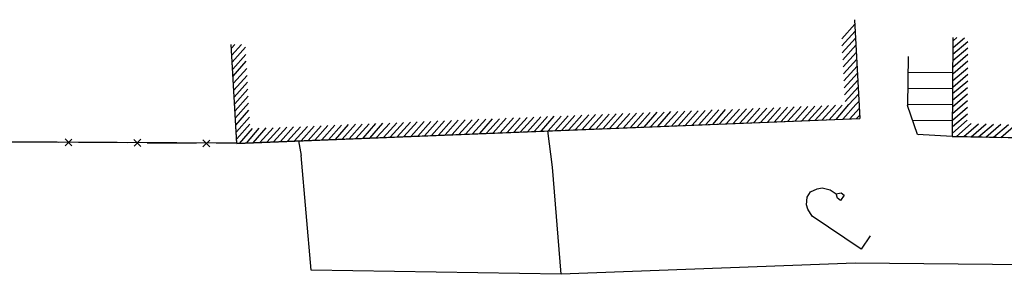
# Model space of a CAD drawing. Units: metres. Extents: x 535181 to 535782, y 3908807 to 3909091.
# Drawn here: x 535318 to 535338, y 3908919 to 3908924 of the extents above; entities that cross this region are included whole.
import ezdxf

# ---------------------------------------------------------------- set-up
doc = ezdxf.new("R2010")
doc.units = ezdxf.units.M
doc.header["$LTSCALE"] = 0.072
for name, color, linetype in [('color_001_018', 251, 'Continuous'), ('color_002_025', 11, 'Continuous'), ('WALLS', 214, 'Continuous')]:
    doc.layers.add(name, color=color, linetype=linetype)

msp = doc.modelspace()

# ---------------------------------------------------------------- linework, layer by layer
at = {"layer": 'color_001_018'}
for p, q in [((535334.979, 3908923.734), (535335.245, 3908924.031)), ((535334.979, 3908923.734), (535335.245, 3908924.031)), ((535334.985, 3908923.591), (535335.251, 3908923.888)), ((535334.985, 3908923.591), (535335.251, 3908923.888)), ((535334.991, 3908923.448), (535335.26, 3908923.749)), ((535334.991, 3908923.448), (535335.26, 3908923.749)), ((535337.242, 3908923.691), (535337.316, 3908923.756)), ((535337.242, 3908923.691), (535337.316, 3908923.756)), ((535337.242, 3908923.558), (535337.471, 3908923.754)), ((535337.242, 3908923.558), (535337.471, 3908923.754)), ((535322.587, 3908923.54), (535322.655, 3908923.615)), ((535322.587, 3908923.54), (535322.655, 3908923.615)), ((535322.596, 3908923.402), (535322.791, 3908923.62)), ((535322.596, 3908923.402), (535322.791, 3908923.62)), ((535322.602, 3908923.259), (535322.871, 3908923.56)), ((535322.602, 3908923.259), (535322.871, 3908923.56)), ((535335.004, 3908923.307), (535335.267, 3908923.606)), ((535335.004, 3908923.307), (535335.267, 3908923.606)), ((535337.237, 3908923.291), (535337.543, 3908923.548)), ((535337.237, 3908923.291), (535337.543, 3908923.548)), ((535337.24, 3908923.421), (535337.543, 3908923.681)), ((535337.24, 3908923.421), (535337.543, 3908923.681)), ((535322.611, 3908923.12), (535322.878, 3908923.417)), ((535322.611, 3908923.12), (535322.878, 3908923.417)), ((535335.01, 3908923.164), (535335.277, 3908923.461)), ((535335.01, 3908923.164), (535335.277, 3908923.461)), ((535335.017, 3908923.021), (535335.286, 3908923.322)), ((535335.017, 3908923.021), (535335.286, 3908923.322)), ((535336.33, 3908923.377), (535336.319, 3908922.377)), ((535336.33, 3908923.377), (535336.319, 3908922.377)), ((535337.238, 3908923.157), (535337.54, 3908923.418)), ((535337.238, 3908923.157), (535337.54, 3908923.418)), ((535322.621, 3908922.974), (535322.887, 3908923.278)), ((535322.621, 3908922.974), (535322.887, 3908923.278)), ((535322.63, 3908922.836), (535322.897, 3908923.132)), ((535322.63, 3908922.836), (535322.897, 3908923.132)), ((535335.026, 3908922.882), (535335.292, 3908923.179)), ((535335.026, 3908922.882), (535335.292, 3908923.179)), ((535337.235, 3908923.02), (535337.541, 3908923.285)), ((535337.235, 3908923.02), (535337.541, 3908923.285)), ((535337.236, 3908922.887), (535337.538, 3908923.147)), ((535337.236, 3908922.887), (535337.538, 3908923.147)), ((535322.637, 3908922.693), (535322.903, 3908922.989)), ((535322.637, 3908922.693), (535322.903, 3908922.989)), ((535335.032, 3908922.739), (535335.298, 3908923.036)), ((535335.032, 3908922.739), (535335.298, 3908923.036)), ((535335.038, 3908922.597), (535335.307, 3908922.897)), ((535335.038, 3908922.597), (535335.307, 3908922.897)), ((535336.329, 3908923.053), (535337.237, 3908923.049)), ((535336.329, 3908923.053), (535337.237, 3908923.049)), ((535337.237, 3908922.754), (535337.539, 3908923.014)), ((535337.237, 3908922.754), (535337.539, 3908923.014)), ((535322.643, 3908922.55), (535322.912, 3908922.851)), ((535322.643, 3908922.55), (535322.912, 3908922.851)), ((535322.652, 3908922.411), (535322.918, 3908922.708)), ((535322.652, 3908922.411), (535322.918, 3908922.708)), ((535335.047, 3908922.458), (535335.313, 3908922.755)), ((535335.047, 3908922.458), (535335.313, 3908922.755)), ((535336.323, 3908922.731), (535337.235, 3908922.725)), ((535336.323, 3908922.731), (535337.235, 3908922.725)), ((535337.231, 3908922.486), (535337.533, 3908922.747)), ((535337.231, 3908922.486), (535337.533, 3908922.747)), ((535337.233, 3908922.624), (535337.54, 3908922.881)), ((535337.233, 3908922.624), (535337.54, 3908922.881)), ((535322.661, 3908922.272), (535322.927, 3908922.569)), ((535322.661, 3908922.272), (535322.927, 3908922.569)), ((535335.127, 3908922.398), (535335.319, 3908922.612)), ((535335.127, 3908922.398), (535335.319, 3908922.612)), ((535337.232, 3908922.353), (535337.534, 3908922.614)), ((535337.232, 3908922.353), (535337.534, 3908922.614)), ((535322.667, 3908922.13), (535322.933, 3908922.426)), ((535322.667, 3908922.13), (535322.933, 3908922.426)), ((535332.36, 3908921.997), (535332.622, 3908922.296)), ((535332.36, 3908921.997), (535332.622, 3908922.296)), ((535332.498, 3908922.006), (535332.765, 3908922.302)), ((535332.498, 3908922.006), (535332.765, 3908922.302)), ((535332.634, 3908922.01), (535332.901, 3908922.307)), ((535332.634, 3908922.01), (535332.901, 3908922.307)), ((535332.774, 3908922.012), (535333.044, 3908922.313)), ((535332.774, 3908922.012), (535333.044, 3908922.313)), ((535332.913, 3908922.021), (535333.179, 3908922.318)), ((535332.913, 3908922.021), (535333.179, 3908922.318)), ((535333.056, 3908922.028), (535333.318, 3908922.327)), ((535333.056, 3908922.028), (535333.318, 3908922.327)), ((535333.192, 3908922.032), (535333.458, 3908922.329)), ((535333.192, 3908922.032), (535333.458, 3908922.329)), ((535333.332, 3908922.034), (535333.601, 3908922.335)), ((535333.332, 3908922.034), (535333.601, 3908922.335)), ((535333.471, 3908922.043), (535333.737, 3908922.34)), ((535333.471, 3908922.043), (535333.737, 3908922.34)), ((535333.611, 3908922.045), (535333.876, 3908922.349)), ((535333.611, 3908922.045), (535333.876, 3908922.349)), ((535333.749, 3908922.054), (535334.016, 3908922.351)), ((535333.749, 3908922.054), (535334.016, 3908922.351)), ((535333.885, 3908922.059), (535334.155, 3908922.36)), ((535333.885, 3908922.059), (535334.155, 3908922.36)), ((535334.028, 3908922.065), (535334.295, 3908922.362)), ((535334.028, 3908922.065), (535334.295, 3908922.362)), ((535334.168, 3908922.067), (535334.431, 3908922.367)), ((535334.168, 3908922.067), (535334.431, 3908922.367)), ((535334.307, 3908922.076), (535334.573, 3908922.373)), ((535334.307, 3908922.076), (535334.573, 3908922.373)), ((535334.443, 3908922.081), (535334.712, 3908922.382)), ((535334.443, 3908922.081), (535334.712, 3908922.382)), ((535334.586, 3908922.087), (535334.852, 3908922.384)), ((535334.586, 3908922.087), (535334.852, 3908922.384)), ((535334.722, 3908922.092), (535334.988, 3908922.389)), ((535334.722, 3908922.092), (535334.988, 3908922.389)), ((535334.865, 3908922.098), (535335.127, 3908922.398)), ((535334.865, 3908922.098), (535335.127, 3908922.398)), ((535335.001, 3908922.103), (535335.267, 3908922.4)), ((535335.001, 3908922.103), (535335.267, 3908922.4)), ((535335.141, 3908922.105), (535335.339, 3908922.327)), ((535335.141, 3908922.105), (535335.339, 3908922.327)), ((535335.267, 3908922.4), (535335.333, 3908922.47)), ((535335.267, 3908922.4), (535335.333, 3908922.47)), ((535336.52, 3908921.79), (535336.319, 3908922.377)), ((535336.52, 3908921.79), (535336.319, 3908922.377)), ((535336.321, 3908922.407), (535337.233, 3908922.4)), ((535336.321, 3908922.407), (535337.233, 3908922.4)), ((535337.23, 3908922.083), (535337.535, 3908922.347)), ((535337.23, 3908922.083), (535337.535, 3908922.347)), ((535337.232, 3908922.22), (535337.535, 3908922.48)), ((535337.232, 3908922.22), (535337.535, 3908922.48)), ((535322.677, 3908921.984), (535322.942, 3908922.288)), ((535322.677, 3908921.984), (535322.942, 3908922.288)), ((535322.686, 3908921.845), (535322.952, 3908922.142)), ((535322.686, 3908921.845), (535322.952, 3908922.142)), ((535327.344, 3908921.803), (535327.61, 3908922.1)), ((535327.344, 3908921.803), (535327.61, 3908922.1)), ((535327.484, 3908921.805), (535327.753, 3908922.106)), ((535327.484, 3908921.805), (535327.753, 3908922.106)), ((535327.627, 3908921.812), (535327.889, 3908922.111)), ((535327.627, 3908921.812), (535327.889, 3908922.111)), ((535327.763, 3908921.816), (535328.029, 3908922.113)), ((535327.763, 3908921.816), (535328.029, 3908922.113)), ((535327.902, 3908921.825), (535328.168, 3908922.122)), ((535327.902, 3908921.825), (535328.168, 3908922.122)), ((535328.042, 3908921.827), (535328.311, 3908922.128)), ((535328.042, 3908921.827), (535328.311, 3908922.128)), ((535328.184, 3908921.833), (535328.447, 3908922.133)), ((535328.184, 3908921.833), (535328.447, 3908922.133)), ((535328.32, 3908921.838), (535328.59, 3908922.139)), ((535328.32, 3908921.838), (535328.59, 3908922.139)), ((535328.459, 3908921.847), (535328.726, 3908922.144)), ((535328.459, 3908921.847), (535328.726, 3908922.144)), ((535328.599, 3908921.849), (535328.868, 3908922.15)), ((535328.599, 3908921.849), (535328.868, 3908922.15)), ((535328.738, 3908921.858), (535329.004, 3908922.155)), ((535328.738, 3908921.858), (535329.004, 3908922.155)), ((535328.881, 3908921.864), (535329.143, 3908922.164)), ((535328.881, 3908921.864), (535329.143, 3908922.164)), ((535329.017, 3908921.869), (535329.283, 3908922.166)), ((535329.017, 3908921.869), (535329.283, 3908922.166)), ((535329.157, 3908921.871), (535329.426, 3908922.172)), ((535329.157, 3908921.871), (535329.426, 3908922.172)), ((535329.296, 3908921.88), (535329.562, 3908922.177)), ((535329.296, 3908921.88), (535329.562, 3908922.177)), ((535329.438, 3908921.886), (535329.701, 3908922.186)), ((535329.438, 3908921.886), (535329.701, 3908922.186)), ((535329.574, 3908921.891), (535329.841, 3908922.188)), ((535329.574, 3908921.891), (535329.841, 3908922.188)), ((535329.71, 3908921.896), (535329.98, 3908922.197)), ((535329.71, 3908921.896), (535329.98, 3908922.197)), ((535329.853, 3908921.902), (535330.12, 3908922.199)), ((535329.853, 3908921.902), (535330.12, 3908922.199)), ((535329.993, 3908921.904), (535330.256, 3908922.204)), ((535329.993, 3908921.904), (535330.256, 3908922.204)), ((535330.132, 3908921.913), (535330.398, 3908922.21)), ((535330.132, 3908921.913), (535330.398, 3908922.21)), ((535330.268, 3908921.918), (535330.537, 3908922.219)), ((535330.268, 3908921.918), (535330.537, 3908922.219)), ((535330.411, 3908921.924), (535330.677, 3908922.221)), ((535330.411, 3908921.924), (535330.677, 3908922.221)), ((535330.547, 3908921.929), (535330.813, 3908922.226)), ((535330.547, 3908921.929), (535330.813, 3908922.226)), ((535330.69, 3908921.935), (535330.956, 3908922.232)), ((535330.69, 3908921.935), (535330.956, 3908922.232)), ((535330.825, 3908921.94), (535331.092, 3908922.237)), ((535330.825, 3908921.94), (535331.092, 3908922.237)), ((535330.966, 3908921.942), (535331.235, 3908922.243)), ((535330.966, 3908921.942), (535331.235, 3908922.243)), ((535331.104, 3908921.951), (535331.371, 3908922.248)), ((535331.104, 3908921.951), (535331.371, 3908922.248)), ((535331.247, 3908921.957), (535331.509, 3908922.256)), ((535331.247, 3908921.957), (535331.509, 3908922.256)), ((535331.383, 3908921.962), (535331.65, 3908922.258)), ((535331.383, 3908921.962), (535331.65, 3908922.258)), ((535331.523, 3908921.964), (535331.792, 3908922.265)), ((535331.523, 3908921.964), (535331.792, 3908922.265)), ((535331.662, 3908921.973), (535331.928, 3908922.269)), ((535331.662, 3908921.973), (535331.928, 3908922.269)), ((535331.802, 3908921.975), (535332.064, 3908922.274)), ((535331.802, 3908921.975), (535332.064, 3908922.274)), ((535331.941, 3908921.984), (535332.207, 3908922.28)), ((535331.941, 3908921.984), (535332.207, 3908922.28)), ((535332.077, 3908921.989), (535332.346, 3908922.289)), ((535332.077, 3908921.989), (535332.346, 3908922.289)), ((535332.219, 3908921.995), (535332.486, 3908922.291)), ((535332.219, 3908921.995), (535332.486, 3908922.291)), ((535335.279, 3908922.114), (535335.345, 3908922.184)), ((535335.279, 3908922.114), (535335.345, 3908922.184)), ((535337.227, 3908921.952), (535337.533, 3908922.21)), ((535337.227, 3908921.952), (535337.533, 3908922.21)), ((535322.692, 3908921.702), (535322.959, 3908921.999)), ((535322.692, 3908921.702), (535322.959, 3908921.999)), ((535322.746, 3908921.612), (535323.015, 3908921.913)), ((535322.746, 3908921.612), (535323.015, 3908921.913)), ((535322.889, 3908921.618), (535323.151, 3908921.918)), ((535322.889, 3908921.618), (535323.151, 3908921.918)), ((535323.025, 3908921.623), (535323.294, 3908921.924)), ((535323.025, 3908921.623), (535323.294, 3908921.924)), ((535323.163, 3908921.632), (535323.43, 3908921.929)), ((535323.163, 3908921.632), (535323.43, 3908921.929)), ((535323.303, 3908921.634), (535323.573, 3908921.935)), ((535323.303, 3908921.634), (535323.573, 3908921.935)), ((535323.442, 3908921.643), (535323.709, 3908921.94)), ((535323.442, 3908921.643), (535323.709, 3908921.94)), ((535323.585, 3908921.649), (535323.847, 3908921.948)), ((535323.585, 3908921.649), (535323.847, 3908921.948)), ((535323.721, 3908921.654), (535323.987, 3908921.95)), ((535323.721, 3908921.654), (535323.987, 3908921.95)), ((535323.861, 3908921.656), (535324.13, 3908921.957)), ((535323.861, 3908921.656), (535324.13, 3908921.957)), ((535324, 3908921.665), (535324.266, 3908921.961)), ((535324, 3908921.665), (535324.266, 3908921.961)), ((535324.143, 3908921.671), (535324.405, 3908921.97)), ((535324.143, 3908921.671), (535324.405, 3908921.97)), ((535324.278, 3908921.676), (535324.545, 3908921.972)), ((535324.278, 3908921.676), (535324.545, 3908921.972)), ((535324.421, 3908921.682), (535324.688, 3908921.979)), ((535324.421, 3908921.682), (535324.688, 3908921.979)), ((535324.557, 3908921.687), (535324.824, 3908921.983)), ((535324.557, 3908921.687), (535324.824, 3908921.983)), ((535324.7, 3908921.693), (535324.962, 3908921.992)), ((535324.7, 3908921.693), (535324.962, 3908921.992)), ((535324.836, 3908921.698), (535325.105, 3908921.999)), ((535324.836, 3908921.698), (535325.105, 3908921.999)), ((535324.975, 3908921.707), (535325.241, 3908922.003)), ((535324.975, 3908921.707), (535325.241, 3908922.003)), ((535325.115, 3908921.709), (535325.381, 3908922.005)), ((535325.115, 3908921.709), (535325.381, 3908922.005)), ((535325.258, 3908921.715), (535325.52, 3908922.014)), ((535325.258, 3908921.715), (535325.52, 3908922.014)), ((535325.394, 3908921.72), (535325.663, 3908922.02)), ((535325.394, 3908921.72), (535325.663, 3908922.02)), ((535325.532, 3908921.729), (535325.799, 3908922.025)), ((535325.532, 3908921.729), (535325.799, 3908922.025)), ((535325.672, 3908921.731), (535325.942, 3908922.031)), ((535325.672, 3908921.731), (535325.942, 3908922.031)), ((535325.811, 3908921.74), (535326.078, 3908922.036)), ((535325.811, 3908921.74), (535326.078, 3908922.036)), ((535325.951, 3908921.742), (535326.221, 3908922.042)), ((535325.951, 3908921.742), (535326.221, 3908922.042)), ((535326.09, 3908921.75), (535326.356, 3908922.047)), ((535326.09, 3908921.75), (535326.356, 3908922.047)), ((535326.233, 3908921.757), (535326.499, 3908922.053)), ((535326.233, 3908921.757), (535326.499, 3908922.053)), ((535326.369, 3908921.761), (535326.635, 3908922.058)), ((535326.369, 3908921.761), (535326.635, 3908922.058)), ((535326.509, 3908921.763), (535326.774, 3908922.067)), ((535326.509, 3908921.763), (535326.774, 3908922.067)), ((535326.648, 3908921.772), (535326.914, 3908922.069)), ((535326.648, 3908921.772), (535326.914, 3908922.069)), ((535326.79, 3908921.779), (535327.057, 3908922.075)), ((535326.79, 3908921.779), (535327.057, 3908922.075)), ((535326.926, 3908921.783), (535327.193, 3908922.08)), ((535326.926, 3908921.783), (535327.193, 3908922.08)), ((535327.069, 3908921.79), (535327.332, 3908922.089)), ((535327.069, 3908921.79), (535327.332, 3908922.089)), ((535327.205, 3908921.794), (535327.472, 3908922.091)), ((535327.205, 3908921.794), (535327.472, 3908922.091)), ((535336.423, 3908922.084), (535337.228, 3908922.079)), ((535336.423, 3908922.084), (535337.228, 3908922.079)), ((535337.228, 3908921.819), (535337.53, 3908922.08)), ((535337.228, 3908921.819), (535337.53, 3908922.08)), ((535337.309, 3908921.752), (535337.611, 3908922.013)), ((535337.309, 3908921.752), (535337.611, 3908922.013)), ((535337.457, 3908921.749), (535337.76, 3908922.009)), ((535337.457, 3908921.749), (535337.76, 3908922.009)), ((535337.606, 3908921.745), (535337.915, 3908922.007)), ((535337.606, 3908921.745), (535337.915, 3908922.007)), ((535337.761, 3908921.743), (535338.063, 3908922.003)), ((535337.761, 3908921.743), (535338.063, 3908922.003)), ((535337.909, 3908921.739), (535338.212, 3908922)), ((535337.909, 3908921.739), (535338.212, 3908922)), ((535338.065, 3908921.737), (535338.367, 3908921.997)), ((535338.065, 3908921.737), (535338.367, 3908921.997)), ((535338.213, 3908921.733), (535338.515, 3908921.994)), ((535338.213, 3908921.733), (535338.515, 3908921.994)), ((535329.103, 3908921.13), (535329.01, 3908921.868)), ((535329.103, 3908921.13), (535329.01, 3908921.868)), ((535337.226, 3908921.754), (535336.52, 3908921.79)), ((535337.226, 3908921.754), (535336.52, 3908921.79)), ((535336.533, 3908921.781), (535336.533, 3908921.781)), ((535336.533, 3908921.781), (535336.533, 3908921.781)), ((535323.946, 3908921.665), (535324.004, 3908921.367)), ((535323.946, 3908921.665), (535324.004, 3908921.367)), ((535324.203, 3908919.043), (535324.004, 3908921.367)), ((535324.203, 3908919.043), (535324.004, 3908921.367)), ((535329.284, 3908918.957), (535329.103, 3908921.13)), ((535329.284, 3908918.957), (535329.103, 3908921.13)), ((535334.483, 3908920.691), (535334.584, 3908920.707)), ((535334.483, 3908920.691), (535334.584, 3908920.707)), ((535334.584, 3908920.707), (535334.742, 3908920.673)), ((535334.584, 3908920.707), (535334.742, 3908920.673)), ((535334.264, 3908920.368), (535334.275, 3908920.518)), ((535334.264, 3908920.368), (535334.275, 3908920.518)), ((535334.275, 3908920.518), (535334.348, 3908920.626)), ((535334.275, 3908920.518), (535334.348, 3908920.626)), ((535334.348, 3908920.626), (535334.483, 3908920.691)), ((535334.348, 3908920.626), (535334.483, 3908920.691)), ((535334.742, 3908920.673), (535334.866, 3908920.589)), ((535334.742, 3908920.673), (535334.866, 3908920.589)), ((535334.866, 3908920.589), (535334.967, 3908920.606)), ((535334.866, 3908920.589), (535334.967, 3908920.606)), ((535334.895, 3908920.498), (535334.866, 3908920.589)), ((535334.895, 3908920.498), (535334.866, 3908920.589)), ((535334.957, 3908920.456), (535334.895, 3908920.498)), ((535334.957, 3908920.456), (535334.895, 3908920.498)), ((535335.03, 3908920.564), (535334.957, 3908920.456)), ((535335.03, 3908920.564), (535334.957, 3908920.456)), ((535334.967, 3908920.606), (535335.03, 3908920.564)), ((535334.967, 3908920.606), (535335.03, 3908920.564)), ((535334.293, 3908920.276), (535334.264, 3908920.368)), ((535334.293, 3908920.276), (535334.264, 3908920.368)), ((535334.378, 3908920.134), (535334.293, 3908920.276)), ((535334.378, 3908920.134), (535334.293, 3908920.276)), ((535335.373, 3908919.463), (535334.378, 3908920.134)), ((535335.373, 3908919.463), (535334.378, 3908920.134)), ((535335.558, 3908919.737), (535335.373, 3908919.463)), ((535335.558, 3908919.737), (535335.373, 3908919.463)), ((535335.251, 3908919.184), (535329.284, 3908918.957)), ((535335.251, 3908919.184), (535329.284, 3908918.957)), ((535342.531, 3908919.104), (535335.251, 3908919.184)), ((535342.531, 3908919.104), (535335.251, 3908919.184)), ((535329.284, 3908918.957), (535324.203, 3908919.043)), ((535329.284, 3908918.957), (535324.203, 3908919.043))]:
    msp.add_line(p, q, dxfattribs=at)
at = {"layer": 'color_002_025'}
for p, q in [((535335.239, 3908924.12), (535335.347, 3908922.116)), ((535335.239, 3908924.12), (535335.347, 3908922.116)), ((535337.239, 3908923.759), (535337.226, 3908921.754)), ((535337.239, 3908923.759), (535337.226, 3908921.754)), ((535322.696, 3908921.609), (535322.583, 3908923.615)), ((535322.696, 3908921.609), (535322.583, 3908923.615)), ((535322.696, 3908921.609), (535335.347, 3908922.116)), ((535322.696, 3908921.609), (535335.347, 3908922.116)), ((535319.345, 3908921.56), (535319.206, 3908921.702)), ((535319.345, 3908921.56), (535319.206, 3908921.702)), ((535319.208, 3908921.562), (535319.343, 3908921.7)), ((535319.208, 3908921.562), (535319.343, 3908921.7)), ((535320.607, 3908921.553), (535320.745, 3908921.695)), ((535320.607, 3908921.553), (535320.745, 3908921.695)), ((535337.226, 3908921.754), (535348.111, 3908921.529)), ((535337.226, 3908921.754), (535348.111, 3908921.529)), ((535319.075, 3908921.633), (535318.077, 3908921.637)), ((535319.075, 3908921.633), (535318.077, 3908921.637)), ((535320.474, 3908921.624), (535319.479, 3908921.632)), ((535320.474, 3908921.624), (535319.479, 3908921.632)), ((535320.744, 3908921.551), (535320.605, 3908921.693)), ((535320.744, 3908921.551), (535320.605, 3908921.693)), ((535321.873, 3908921.615), (535320.875, 3908921.619)), ((535321.873, 3908921.615), (535320.875, 3908921.619)), ((535322.144, 3908921.542), (535322.004, 3908921.684)), ((535322.144, 3908921.542), (535322.004, 3908921.684)), ((535322.006, 3908921.544), (535322.146, 3908921.679)), ((535322.006, 3908921.544), (535322.146, 3908921.679)), ((535322.696, 3908921.609), (535322.277, 3908921.614)), ((535322.696, 3908921.609), (535322.277, 3908921.614))]:
    msp.add_line(p, q, dxfattribs=at)
at = {"layer": 'WALLS'}
for p, q in [((535335.239, 3908924.12), (535335.348, 3908922.118)), ((535335.239, 3908924.12), (535335.348, 3908922.118)), ((535337.24, 3908923.759), (535337.226, 3908921.756)), ((535337.24, 3908923.759), (535337.226, 3908921.756)), ((535322.696, 3908921.613), (535322.582, 3908923.615)), ((535322.696, 3908921.613), (535322.582, 3908923.615)), ((535322.696, 3908921.613), (535335.348, 3908922.118)), ((535322.696, 3908921.613), (535335.348, 3908922.118)), ((535337.226, 3908921.756), (535348.11, 3908921.528)), ((535337.226, 3908921.756), (535348.11, 3908921.528)), ((535322.696, 3908921.613), (535314.452, 3908921.667)), ((535322.696, 3908921.613), (535314.452, 3908921.667))]:
    msp.add_line(p, q, dxfattribs=at)

doc.saveas('drawing.dxf')
